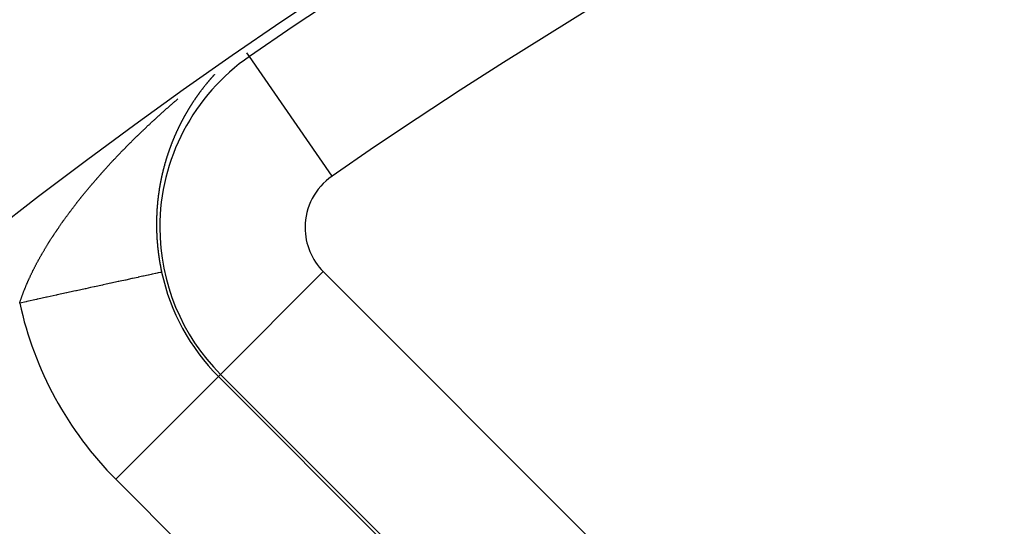
# Model space of a CAD drawing. Units: millimetres. Extents: x -282 to 476, y -301 to 301.
# Drawn here: x 157 to 170, y 44 to 51 of the extents above; entities that cross this region are included whole.
import ezdxf

# ---------------------------------------------------------------- set-up
doc = ezdxf.new("R2010")
doc.units = ezdxf.units.MM
doc.linetypes.add('DASHED', pattern=[9.652, 8.128, -1.524])
doc.layers.add('nevidi', color=4, linetype='DASHED')

msp = doc.modelspace()

# ---------------------------------------------------------------- linework, layer by layer
at = {"color": 2}
for radius, start, end in [(80, 7.90604, 172.09396), (75, 7.93467, 172.06533), (59, 0, 180)]:
    msp.add_arc((202.169, -11.25), radius, start, end, dxfattribs=at)
at = {"layer": 'nevidi', "color": 7, "linetype": 'Continuous'}
for p, q in [((159.664, 50.37), (159.629, 50.42)), ((160.799, 48.725), (159.664, 50.37)), ((160.679, 47.41), (159.266, 45.997)), ((160.679, 47.41), (167.888, 40.201)), ((159.238, 45.968), (157.825, 44.555)), ((159.266, 45.997), (159.238, 45.968)), ((159.238, 45.968), (166.447, 38.759)), ((166.475, 38.788), (159.266, 45.997)), ((165.033, 37.346), (157.825, 44.555))]:
    msp.add_line(p, q, dxfattribs=at)
for points in [[(159.105, 50.033), (159.103, 50.031), (159.101, 50.028), (159.101, 50.028), (159.098, 50.025), (159.097, 50.023), (159.095, 50.021), (159.093, 50.019), (159.093, 50.018), (159.09, 50.016), (159.09, 50.015), (159.088, 50.013), (159.086, 50.011), (159.085, 50.01), (159.083, 50.006), (159.082, 50.006), (159.08, 50.003), (159.078, 50), (159.078, 50), (159.075, 49.997), (159.074, 49.995), (159.072, 49.993), (159.07, 49.991), (159.067, 49.988), (159.065, 49.985), (159.063, 49.983), (159.062, 49.982), (159.06, 49.978)], [(159.181, 50.119), (159.18, 50.118), (159.177, 50.115), (159.177, 50.114), (159.174, 50.112), (159.172, 50.109), (159.169, 50.106), (159.168, 50.105), (159.166, 50.102), (159.164, 50.1), (159.161, 50.097), (159.159, 50.095), (159.157, 50.092), (159.156, 50.092), (159.153, 50.088), (159.153, 50.088), (159.15, 50.085), (159.148, 50.083), (159.148, 50.082), (159.145, 50.079), (159.144, 50.078), (159.142, 50.075), (159.14, 50.074), (159.137, 50.07), (159.135, 50.068), (159.133, 50.065), (159.132, 50.065), (159.129, 50.061), (159.129, 50.061), (159.127, 50.058), (159.124, 50.056), (159.124, 50.055), (159.122, 50.052), (159.12, 50.051), (159.118, 50.048), (159.117, 50.046), (159.114, 50.043), (159.112, 50.041), (159.109, 50.038), (159.109, 50.037), (159.106, 50.034)], [(159.004, 49.907), (159.003, 49.906), (159, 49.902), (159, 49.902), (158.998, 49.899), (158.996, 49.897), (158.995, 49.896), (158.993, 49.893), (158.992, 49.892), (158.99, 49.889), (158.988, 49.886), (158.988, 49.886), (158.986, 49.884), (158.986, 49.883), (158.984, 49.881), (158.982, 49.878), (158.981, 49.877), (158.978, 49.873), (158.978, 49.873), (158.976, 49.87), (158.974, 49.868), (158.974, 49.867), (158.971, 49.863), (158.97, 49.862), (158.968, 49.86), (158.967, 49.857), (158.966, 49.857), (158.964, 49.854), (158.964, 49.854), (158.964, 49.853), (158.962, 49.851), (158.961, 49.849), (158.96, 49.847), (158.957, 49.844), (158.957, 49.843), (158.955, 49.841), (158.953, 49.838), (158.952, 49.838), (158.95, 49.834), (158.949, 49.833), (158.947, 49.83), (158.945, 49.828), (158.945, 49.827), (158.943, 49.824), (158.943, 49.824), (158.941, 49.822), (158.939, 49.819), (158.938, 49.818), (158.936, 49.814), (158.935, 49.813), (158.933, 49.811), (158.932, 49.808), (158.931, 49.808), (158.929, 49.804), (158.928, 49.803), (158.926, 49.8), (158.924, 49.798), (158.922, 49.794), (158.92, 49.792), (158.918, 49.789), (158.918, 49.788), (158.915, 49.784), (158.914, 49.783), (158.913, 49.78), (158.911, 49.778), (158.911, 49.778), (158.909, 49.775), (158.908, 49.774), (158.907, 49.772), (158.905, 49.769), (158.904, 49.768), (158.901, 49.764), (158.901, 49.764)], [(159.012, 49.918), (159.01, 49.915), (159.007, 49.912)], [(159.02, 49.928), (159.018, 49.926), (159.017, 49.925), (159.015, 49.921)], [(159.026, 49.936), (159.025, 49.934), (159.022, 49.931)], [(159.034, 49.947), (159.032, 49.944), (159.03, 49.941), (159.028, 49.939)], [(159.043, 49.957), (159.041, 49.954), (159.04, 49.953), (159.037, 49.95)], [(159.051, 49.967), (159.049, 49.965), (159.047, 49.963), (159.045, 49.96)], [(159.059, 49.978), (159.057, 49.975), (159.055, 49.972), (159.055, 49.972), (159.052, 49.969)], [(158.185, 49.34), (158.19, 49.345), (158.199, 49.353), (158.204, 49.358), (158.212, 49.366), (158.217, 49.371), (158.226, 49.379), (158.231, 49.384), (158.24, 49.392), (158.245, 49.397), (158.253, 49.405), (158.258, 49.41), (158.267, 49.418), (158.272, 49.423), (158.281, 49.431), (158.286, 49.436), (158.295, 49.444), (158.3, 49.448), (158.308, 49.456), (158.313, 49.461), (158.322, 49.469), (158.327, 49.474), (158.336, 49.482), (158.338, 49.484), (158.341, 49.487), (158.35, 49.495), (158.355, 49.5), (158.364, 49.508), (158.369, 49.512), (158.378, 49.52), (158.383, 49.525), (158.392, 49.533), (158.397, 49.538), (158.406, 49.546), (158.411, 49.551), (158.42, 49.559), (158.425, 49.563), (158.434, 49.571), (158.439, 49.576), (158.448, 49.584), (158.453, 49.589), (158.462, 49.597), (158.467, 49.601), (158.476, 49.609), (158.482, 49.614), (158.491, 49.622), (158.496, 49.627), (158.505, 49.635), (158.51, 49.639), (158.519, 49.647), (158.524, 49.652), (158.533, 49.66), (158.539, 49.664), (158.548, 49.673), (158.553, 49.677), (158.562, 49.685), (158.567, 49.69), (158.577, 49.698), (158.582, 49.702), (158.591, 49.71), (158.596, 49.715), (158.605, 49.723), (158.611, 49.727), (158.62, 49.735), (158.625, 49.74), (158.634, 49.748), (158.64, 49.752), (158.649, 49.76), (158.654, 49.765), (158.663, 49.773), (158.669, 49.777), (158.678, 49.785)], [(158.899, 49.761), (158.898, 49.758), (158.897, 49.758), (158.895, 49.754), (158.894, 49.753), (158.892, 49.75), (158.89, 49.748), (158.89, 49.747), (158.888, 49.744), (158.888, 49.744), (158.886, 49.742), (158.885, 49.739), (158.884, 49.737), (158.881, 49.734), (158.881, 49.733), (158.879, 49.73), (158.877, 49.727), (158.877, 49.727), (158.875, 49.724), (158.874, 49.722), (158.872, 49.719), (158.87, 49.717), (158.868, 49.713), (158.866, 49.71), (158.864, 49.708), (158.864, 49.707), (158.861, 49.703), (158.861, 49.702), (158.859, 49.699), (158.857, 49.696), (158.857, 49.696), (158.855, 49.693), (158.855, 49.693), (158.854, 49.691), (158.852, 49.688), (158.851, 49.686), (158.848, 49.682), (158.848, 49.682), (158.846, 49.679), (158.845, 49.676), (158.844, 49.676), (158.842, 49.672), (158.841, 49.671), (158.839, 49.668), (158.838, 49.666), (158.837, 49.665), (158.836, 49.662), (158.836, 49.662), (158.834, 49.659), (158.832, 49.656), (158.831, 49.655), (158.829, 49.651), (158.829, 49.65), (158.827, 49.647), (158.825, 49.645), (158.823, 49.641), (158.822, 49.639), (158.82, 49.636), (158.819, 49.634), (158.817, 49.63), (158.816, 49.63), (158.815, 49.627), (158.813, 49.624), (158.812, 49.624), (158.81, 49.62), (158.809, 49.618), (158.808, 49.615), (158.806, 49.613), (158.806, 49.612), (158.804, 49.61), (158.804, 49.609), (158.802, 49.607), (158.801, 49.604), (158.8, 49.603), (158.798, 49.599), (158.797, 49.598), (158.796, 49.595), (158.794, 49.592), (158.794, 49.592), (158.792, 49.589), (158.792, 49.588), (158.79, 49.586), (158.789, 49.583), (158.788, 49.581), (158.786, 49.578), (158.785, 49.577), (158.784, 49.574), (158.782, 49.571), (158.782, 49.571), (158.779, 49.567), (158.779, 49.565), (158.777, 49.562), (158.776, 49.56), (158.773, 49.556), (158.772, 49.553), (158.77, 49.55), (158.77, 49.549), (158.767, 49.546), (158.767, 49.544), (158.765, 49.541), (158.764, 49.539), (158.763, 49.538), (158.762, 49.535), (158.762, 49.535), (158.761, 49.533), (158.76, 49.532), (158.759, 49.529), (158.758, 49.528), (158.756, 49.524), (158.755, 49.523), (158.754, 49.52), (158.752, 49.517), (158.752, 49.517), (158.75, 49.513), (158.749, 49.511), (158.747, 49.508), (158.746, 49.506), (158.744, 49.502), (158.744, 49.502), (158.742, 49.499)], [(158.742, 49.499), (158.741, 49.496), (158.74, 49.495), (158.738, 49.491), (158.737, 49.49), (158.736, 49.487), (158.734, 49.485), (158.734, 49.484), (158.732, 49.481), (158.732, 49.481), (158.731, 49.478), (158.729, 49.475), (158.729, 49.474), (158.727, 49.47), (158.726, 49.468), (158.724, 49.465), (158.723, 49.463), (158.723, 49.462), (158.721, 49.459), (158.721, 49.459), (158.72, 49.456), (158.718, 49.453), (158.717, 49.452), (158.715, 49.448), (158.715, 49.447), (158.713, 49.444), (158.712, 49.441), (158.712, 49.441), (158.71, 49.437), (158.709, 49.434), (158.707, 49.431), (158.706, 49.43), (158.704, 49.426), (158.704, 49.425), (158.703, 49.422), (158.701, 49.419), (158.701, 49.418), (158.699, 49.415), (158.698, 49.413), (158.696, 49.41), (158.695, 49.407), (158.693, 49.403), (158.693, 49.403), (158.692, 49.4), (158.69, 49.397), (158.69, 49.396), (158.688, 49.392), (158.687, 49.391), (158.686, 49.388), (158.684, 49.385), (158.684, 49.384), (158.683, 49.381), (158.683, 49.381), (158.681, 49.378), (158.68, 49.375), (158.679, 49.374), (158.677, 49.37), (158.677, 49.369), (158.675, 49.365), (158.674, 49.363), (158.674, 49.362), (158.672, 49.359), (158.672, 49.359), (158.671, 49.356), (158.669, 49.353), (158.668, 49.351), (158.667, 49.347), (158.666, 49.346), (158.665, 49.343), (158.663, 49.34), (158.661, 49.336), (158.66, 49.334), (158.659, 49.33), (158.658, 49.329), (158.656, 49.325), (158.656, 49.324), (158.654, 49.321), (158.653, 49.318), (158.653, 49.317), (158.651, 49.313), (158.65, 49.311), (158.649, 49.308), (158.648, 49.306), (158.646, 49.302), (158.646, 49.301), (158.644, 49.298), (158.643, 49.295), (158.643, 49.295), (158.641, 49.29), (158.64, 49.288), (158.639, 49.285), (158.638, 49.283), (158.636, 49.279), (158.636, 49.279), (158.634, 49.275), (158.633, 49.272), (158.633, 49.272), (158.631, 49.267), (158.63, 49.266), (158.629, 49.262), (158.628, 49.26), (158.626, 49.256), (158.626, 49.256), (158.625, 49.252), (158.623, 49.249), (158.623, 49.248), (158.621, 49.244), (158.62, 49.243), (158.619, 49.239), (158.618, 49.237), (158.616, 49.233), (158.615, 49.229), (158.614, 49.226), (158.613, 49.225), (158.612, 49.221), (158.611, 49.219), (158.61, 49.216), (158.608, 49.213), (158.608, 49.213), (158.607, 49.209)], [(157.455, 48.563), (157.459, 48.568), (157.466, 48.577), (157.471, 48.582), (157.478, 48.591), (157.482, 48.596), (157.49, 48.605), (157.494, 48.61), (157.501, 48.618), (157.506, 48.623), (157.513, 48.632), (157.518, 48.637), (157.525, 48.646), (157.529, 48.651), (157.537, 48.66), (157.541, 48.665), (157.549, 48.674), (157.553, 48.679), (157.561, 48.687), (157.565, 48.692), (157.573, 48.701), (157.577, 48.706), (157.585, 48.715), (157.589, 48.72), (157.597, 48.728), (157.601, 48.733), (157.609, 48.742), (157.613, 48.747), (157.621, 48.756), (157.625, 48.761), (157.633, 48.769), (157.637, 48.774), (157.645, 48.783), (157.65, 48.788), (157.657, 48.797), (157.662, 48.801), (157.67, 48.81), (157.672, 48.813), (157.674, 48.815), (157.682, 48.824), (157.686, 48.829), (157.691, 48.834), (157.694, 48.837), (157.699, 48.842), (157.706, 48.851), (157.711, 48.856), (157.719, 48.864), (157.723, 48.869), (157.731, 48.878), (157.736, 48.883), (157.744, 48.891), (157.748, 48.896), (157.756, 48.905), (157.761, 48.91), (157.769, 48.918), (157.773, 48.923), (157.781, 48.932), (157.786, 48.937), (157.794, 48.945), (157.798, 48.95), (157.806, 48.958), (157.811, 48.963), (157.819, 48.972), (157.823, 48.977), (157.831, 48.985), (157.836, 48.99), (157.844, 48.998), (157.849, 49.003), (157.857, 49.012), (157.861, 49.017), (157.869, 49.025), (157.874, 49.03), (157.882, 49.038), (157.887, 49.043), (157.895, 49.052), (157.9, 49.056), (157.908, 49.065), (157.913, 49.07), (157.921, 49.078), (157.925, 49.083), (157.934, 49.091), (157.938, 49.096), (157.947, 49.105), (157.951, 49.11), (157.96, 49.118), (157.964, 49.123), (157.973, 49.131), (157.977, 49.136), (157.986, 49.144), (157.99, 49.148), (157.99, 49.149), (157.999, 49.157), (158.003, 49.162), (158.012, 49.171), (158.017, 49.175), (158.025, 49.184), (158.03, 49.188), (158.038, 49.197), (158.043, 49.202), (158.051, 49.21), (158.056, 49.215), (158.065, 49.223), (158.069, 49.228), (158.078, 49.236), (158.083, 49.241), (158.091, 49.249), (158.096, 49.254), (158.105, 49.262), (158.109, 49.267), (158.118, 49.275), (158.123, 49.28), (158.131, 49.288), (158.136, 49.293), (158.145, 49.301), (158.15, 49.306), (158.158, 49.314), (158.163, 49.319), (158.172, 49.327), (158.176, 49.332), (158.185, 49.34)], [(158.607, 49.209), (158.607, 49.209), (158.605, 49.206), (158.604, 49.203), (158.604, 49.202), (158.602, 49.198), (158.601, 49.196), (158.6, 49.193), (158.6, 49.191), (158.599, 49.19), (158.599, 49.189), (158.597, 49.186), (158.597, 49.186), (158.596, 49.183), (158.595, 49.179), (158.594, 49.178), (158.593, 49.174), (158.592, 49.173), (158.591, 49.169), (158.59, 49.166), (158.59, 49.166), (158.588, 49.162), (158.588, 49.162), (158.587, 49.159), (158.586, 49.156), (158.585, 49.155), (158.584, 49.15), (158.583, 49.149), (158.582, 49.146), (158.581, 49.143), (158.581, 49.142), (158.579, 49.139), (158.579, 49.138), (158.578, 49.135), (158.577, 49.132), (158.576, 49.131), (158.575, 49.126), (158.574, 49.125), (158.573, 49.122), (158.572, 49.119), (158.572, 49.118), (158.57, 49.115), (158.57, 49.114), (158.569, 49.111), (158.568, 49.108), (158.567, 49.107), (158.566, 49.102), (158.565, 49.101), (158.564, 49.098), (158.563, 49.095), (158.563, 49.094), (158.562, 49.091), (158.562, 49.09), (158.56, 49.087), (158.559, 49.084), (158.559, 49.082), (158.557, 49.078), (158.557, 49.077), (158.556, 49.073), (158.554, 49.07), (158.554, 49.07), (158.553, 49.066), (158.553, 49.066), (158.552, 49.063), (158.551, 49.059), (158.55, 49.058), (158.549, 49.054), (158.548, 49.052), (158.547, 49.049), (158.546, 49.046), (158.546, 49.045), (158.545, 49.042), (158.545, 49.042), (158.544, 49.038), (158.542, 49.035), (158.542, 49.034), (158.541, 49.029), (158.54, 49.028), (158.539, 49.024), (158.538, 49.022), (158.538, 49.021), (158.537, 49.017), (158.536, 49.017), (158.535, 49.014), (158.534, 49.01), (158.534, 49.009), (158.532, 49.005), (158.532, 49.003), (158.531, 49), (158.53, 48.997), (158.528, 48.993), (158.527, 48.989), (158.526, 48.985), (158.526, 48.985), (158.525, 48.98), (158.524, 48.978), (158.523, 48.975), (158.522, 48.972), (158.521, 48.968), (158.521, 48.968), (158.52, 48.964), (158.518, 48.96), (158.518, 48.96), (158.517, 48.955), (158.516, 48.953), (158.515, 48.95), (158.514, 48.947), (158.513, 48.943), (158.513, 48.942), (158.512, 48.939), (158.511, 48.935), (158.511, 48.935), (158.509, 48.93), (158.509, 48.928), (158.508, 48.924), (158.507, 48.922), (158.506, 48.918), (158.506, 48.917), (158.504, 48.913), (158.503, 48.91)], [(158.503, 48.91), (158.503, 48.91), (158.502, 48.905), (158.501, 48.903), (158.5, 48.899), (158.5, 48.897), (158.499, 48.893), (158.498, 48.892), (158.497, 48.888), (158.496, 48.884), (158.496, 48.884), (158.495, 48.881), (158.495, 48.88), (158.494, 48.877), (158.493, 48.873), (158.493, 48.872), (158.492, 48.867), (158.491, 48.866), (158.49, 48.862), (158.489, 48.859), (158.489, 48.859), (158.488, 48.855), (158.488, 48.855), (158.487, 48.851), (158.486, 48.848), (158.486, 48.846), (158.485, 48.842), (158.484, 48.84), (158.483, 48.836), (158.483, 48.834), (158.483, 48.834), (158.481, 48.829), (158.481, 48.829), (158.48, 48.825), (158.479, 48.822), (158.479, 48.821), (158.478, 48.816), (158.478, 48.814), (158.477, 48.81), (158.476, 48.808), (158.475, 48.804), (158.475, 48.803), (158.474, 48.799), (158.473, 48.795), (158.472, 48.791), (158.471, 48.788), (158.47, 48.784), (158.47, 48.783), (158.469, 48.778), (158.468, 48.777), (158.467, 48.773), (158.467, 48.77), (158.467, 48.769), (158.466, 48.765), (158.466, 48.765), (158.465, 48.762), (158.464, 48.758), (158.464, 48.757), (158.463, 48.752), (158.462, 48.75), (158.461, 48.746), (158.461, 48.744), (158.46, 48.739), (158.46, 48.739), (158.459, 48.735), (158.458, 48.731), (158.458, 48.731), (158.457, 48.727), (158.456, 48.724), (158.455, 48.72), (158.455, 48.718), (158.454, 48.714), (158.454, 48.712), (158.453, 48.708), (158.452, 48.705), (158.451, 48.701), (158.45, 48.697), (158.45, 48.693), (158.449, 48.692), (158.448, 48.688), (158.448, 48.685), (158.447, 48.682), (158.447, 48.679), (158.446, 48.675), (158.446, 48.674), (158.445, 48.67), (158.444, 48.666), (158.444, 48.666), (158.443, 48.662), (158.443, 48.662), (158.442, 48.658), (158.442, 48.655), (158.441, 48.653), (158.441, 48.649), (158.44, 48.647), (158.439, 48.643), (158.439, 48.64), (158.438, 48.635), (158.438, 48.635), (158.437, 48.631), (158.436, 48.627), (158.436, 48.627), (158.436, 48.623), (158.435, 48.62), (158.434, 48.616), (158.434, 48.614), (158.433, 48.609), (158.433, 48.608), (158.432, 48.604), (158.432, 48.601), (158.431, 48.596), (158.431, 48.596), (158.43, 48.592), (158.429, 48.588), (158.429, 48.588), (158.429, 48.583), (158.428, 48.58), (158.427, 48.576), (158.427, 48.574), (158.426, 48.57)], [(156.867, 47.753), (156.87, 47.758), (156.876, 47.767), (156.879, 47.772), (156.885, 47.781), (156.888, 47.786), (156.893, 47.795), (156.896, 47.8), (156.902, 47.809), (156.905, 47.814), (156.911, 47.823), (156.914, 47.828), (156.92, 47.837), (156.923, 47.842), (156.928, 47.851), (156.932, 47.856), (156.932, 47.856), (156.937, 47.865), (156.941, 47.87), (156.946, 47.879), (156.95, 47.884), (156.956, 47.893), (156.959, 47.898), (156.965, 47.907), (156.968, 47.912), (156.974, 47.921), (156.977, 47.926), (156.983, 47.935), (156.987, 47.94), (156.992, 47.949), (156.996, 47.954), (157.002, 47.963), (157.005, 47.968), (157.011, 47.977), (157.015, 47.982), (157.021, 47.991), (157.024, 47.996), (157.03, 48.005), (157.034, 48.01), (157.04, 48.019), (157.043, 48.024), (157.049, 48.033), (157.053, 48.038), (157.059, 48.047), (157.063, 48.052), (157.069, 48.061), (157.072, 48.066), (157.079, 48.075), (157.082, 48.08), (157.089, 48.089), (157.092, 48.094), (157.098, 48.103), (157.102, 48.108), (157.108, 48.117), (157.112, 48.122), (157.118, 48.131), (157.122, 48.136), (157.128, 48.145), (157.132, 48.15), (157.139, 48.158), (157.142, 48.163), (157.142, 48.164), (157.149, 48.173), (157.153, 48.178), (157.159, 48.186), (157.163, 48.192), (157.169, 48.2), (157.173, 48.206), (157.18, 48.214), (157.183, 48.219), (157.19, 48.228), (157.194, 48.233), (157.2, 48.242), (157.204, 48.247), (157.211, 48.256), (157.215, 48.261), (157.221, 48.27), (157.225, 48.275), (157.232, 48.284), (157.236, 48.289), (157.243, 48.298), (157.247, 48.303), (157.253, 48.312), (157.257, 48.317), (157.264, 48.326), (157.268, 48.331), (157.275, 48.34), (157.279, 48.345), (157.286, 48.354), (157.29, 48.359), (157.297, 48.368), (157.301, 48.373), (157.308, 48.382), (157.312, 48.387), (157.319, 48.396), (157.323, 48.401), (157.33, 48.41), (157.334, 48.415), (157.341, 48.424), (157.345, 48.429), (157.352, 48.438), (157.356, 48.443), (157.363, 48.452), (157.367, 48.457), (157.375, 48.466), (157.379, 48.471), (157.386, 48.48), (157.389, 48.483), (157.39, 48.485), (157.397, 48.494), (157.402, 48.499), (157.409, 48.507), (157.413, 48.513), (157.42, 48.521), (157.424, 48.526), (157.432, 48.535), (157.436, 48.54), (157.443, 48.549), (157.447, 48.554), (157.455, 48.563)], [(158.426, 48.57), (158.426, 48.568), (158.425, 48.564), (158.425, 48.561), (158.424, 48.557), (158.423, 48.553), (158.423, 48.549), (158.423, 48.548), (158.422, 48.543), (158.422, 48.541), (158.421, 48.537), (158.421, 48.535), (158.42, 48.53), (158.42, 48.529), (158.419, 48.525), (158.419, 48.521), (158.418, 48.517), (158.417, 48.513), (158.417, 48.509), (158.417, 48.508), (158.416, 48.503), (158.415, 48.501), (158.415, 48.497), (158.415, 48.495), (158.414, 48.49), (158.414, 48.489), (158.413, 48.485), (158.413, 48.481), (158.412, 48.477), (158.412, 48.472), (158.411, 48.468), (158.411, 48.468), (158.411, 48.467), (158.41, 48.463), (158.41, 48.46), (158.409, 48.456), (158.409, 48.455), (158.409, 48.45), (158.408, 48.448), (158.408, 48.444), (158.407, 48.441), (158.407, 48.436), (158.407, 48.436), (158.406, 48.432), (158.406, 48.428), (158.406, 48.428), (158.405, 48.423), (158.405, 48.42), (158.404, 48.415), (158.404, 48.414), (158.404, 48.409), (158.403, 48.407), (158.403, 48.403), (158.403, 48.4), (158.402, 48.396), (158.402, 48.395), (158.402, 48.391), (158.401, 48.387), (158.401, 48.387), (158.401, 48.382), (158.401, 48.382), (158.4, 48.378), (158.4, 48.374), (158.4, 48.373), (158.399, 48.368), (158.399, 48.366), (158.399, 48.362), (158.398, 48.359), (158.398, 48.355), (158.398, 48.353), (158.398, 48.349), (158.397, 48.346), (158.397, 48.341), (158.396, 48.337), (158.396, 48.333), (158.396, 48.332), (158.396, 48.327), (158.395, 48.324), (158.395, 48.32), (158.395, 48.318), (158.394, 48.313), (158.394, 48.312), (158.394, 48.307), (158.394, 48.305), (158.393, 48.3), (158.393, 48.299), (158.393, 48.295), (158.393, 48.291), (158.393, 48.291), (158.392, 48.286), (158.392, 48.286), (158.392, 48.282), (158.392, 48.278), (158.392, 48.277), (158.391, 48.272), (158.391, 48.269), (158.391, 48.265), (158.391, 48.263), (158.39, 48.258), (158.39, 48.257), (158.39, 48.252), (158.39, 48.249), (158.389, 48.244), (158.389, 48.244), (158.389, 48.24), (158.389, 48.235), (158.389, 48.235), (158.389, 48.23), (158.389, 48.227), (158.388, 48.222), (158.388, 48.221), (158.388, 48.216), (158.388, 48.214), (158.388, 48.21), (158.388, 48.207), (158.387, 48.202), (158.387, 48.201), (158.387, 48.197), (158.387, 48.193), (158.387, 48.188)], [(158.387, 48.188), (158.387, 48.188), (158.387, 48.184), (158.386, 48.179), (158.386, 48.179), (158.386, 48.174), (158.386, 48.171), (158.386, 48.166), (158.386, 48.165), (158.386, 48.16), (158.386, 48.158), (158.385, 48.153), (158.385, 48.151), (158.385, 48.146), (158.385, 48.145), (158.385, 48.14), (158.385, 48.137), (158.385, 48.132), (158.385, 48.132), (158.385, 48.127), (158.385, 48.123), (158.385, 48.123), (158.385, 48.119), (158.385, 48.118), (158.385, 48.114), (158.384, 48.11), (158.384, 48.109), (158.384, 48.104), (158.384, 48.101), (158.384, 48.097), (158.384, 48.095), (158.384, 48.094), (158.384, 48.09), (158.384, 48.088), (158.384, 48.083), (158.384, 48.081), (158.384, 48.076), (158.384, 48.075), (158.384, 48.07), (158.384, 48.067), (158.384, 48.062), (158.384, 48.061), (158.384, 48.057), (158.384, 48.053), (158.384, 48.052), (158.384, 48.047), (158.384, 48.044), (158.384, 48.039), (158.384, 48.038), (158.384, 48.033), (158.384, 48.03), (158.384, 48.026), (158.384, 48.024), (158.384, 48.019), (158.384, 48.017), (158.385, 48.013), (158.385, 48.01), (158.385, 48.005), (158.385, 48.004), (158.385, 47.999), (158.385, 47.995), (158.385, 47.99), (158.385, 47.99), (158.385, 47.986), (158.385, 47.981), (158.385, 47.976), (158.385, 47.972), (158.386, 47.968), (158.386, 47.967), (158.386, 47.962), (158.386, 47.959), (158.386, 47.954), (158.386, 47.953), (158.386, 47.948), (158.386, 47.945), (158.387, 47.941), (158.387, 47.938), (158.387, 47.933), (158.387, 47.932), (158.387, 47.927), (158.387, 47.924), (158.387, 47.919), (158.387, 47.918), (158.388, 47.914), (158.388, 47.91), (158.388, 47.905), (158.388, 47.905), (158.388, 47.9), (158.389, 47.896), (158.389, 47.891), (158.389, 47.887), (158.389, 47.882), (158.389, 47.881), (158.39, 47.876), (158.39, 47.873), (158.39, 47.868), (158.39, 47.867), (158.391, 47.862), (158.391, 47.859), (158.391, 47.855), (158.391, 47.853), (158.392, 47.848), (158.392, 47.846), (158.392, 47.841), (158.392, 47.839), (158.393, 47.834), (158.393, 47.832), (158.393, 47.828), (158.393, 47.824), (158.394, 47.819), (158.394, 47.818), (158.394, 47.814), (158.394, 47.81), (158.395, 47.805), (158.395, 47.805), (158.395, 47.8), (158.396, 47.796), (158.396, 47.791), (158.396, 47.786), (158.397, 47.782)], [(156.502, 46.978), (156.502, 46.979), (156.505, 46.987), (156.506, 46.991), (156.509, 46.999), (156.51, 47.004), (156.513, 47.012), (156.514, 47.017), (156.517, 47.025), (156.519, 47.029), (156.521, 47.038), (156.523, 47.042), (156.526, 47.05), (156.526, 47.051), (156.527, 47.055), (156.53, 47.063), (156.532, 47.068), (156.535, 47.076), (156.536, 47.081), (156.539, 47.089), (156.541, 47.093), (156.544, 47.102), (156.546, 47.106), (156.549, 47.115), (156.551, 47.119), (156.554, 47.127), (156.556, 47.132), (156.559, 47.14), (156.561, 47.145), (156.564, 47.153), (156.566, 47.158), (156.569, 47.166), (156.571, 47.171), (156.574, 47.18), (156.576, 47.184), (156.58, 47.193), (156.582, 47.197), (156.585, 47.206), (156.587, 47.21), (156.591, 47.219), (156.593, 47.224), (156.596, 47.232), (156.598, 47.237), (156.602, 47.245), (156.604, 47.25), (156.608, 47.258), (156.61, 47.263), (156.613, 47.272), (156.615, 47.277), (156.619, 47.285), (156.621, 47.29), (156.625, 47.297), (156.625, 47.298), (156.627, 47.303), (156.631, 47.312), (156.634, 47.317), (156.638, 47.325), (156.64, 47.33), (156.644, 47.339), (156.646, 47.343), (156.65, 47.352), (156.652, 47.357), (156.656, 47.366), (156.659, 47.37), (156.663, 47.379), (156.665, 47.384), (156.67, 47.393), (156.672, 47.397), (156.676, 47.406), (156.679, 47.411), (156.683, 47.42), (156.685, 47.425), (156.69, 47.433), (156.692, 47.438), (156.697, 47.447), (156.699, 47.452), (156.704, 47.461), (156.706, 47.466), (156.711, 47.475), (156.713, 47.479), (156.718, 47.488), (156.72, 47.493), (156.725, 47.502), (156.728, 47.507), (156.732, 47.516), (156.735, 47.521), (156.74, 47.53), (156.742, 47.535), (156.747, 47.543), (156.75, 47.548), (156.755, 47.557), (156.757, 47.562), (156.76, 47.567), (156.762, 47.571), (156.765, 47.576), (156.77, 47.585), (156.773, 47.59), (156.778, 47.599), (156.78, 47.604), (156.785, 47.613), (156.788, 47.618), (156.793, 47.627), (156.796, 47.632), (156.801, 47.641), (156.804, 47.646), (156.809, 47.655), (156.812, 47.66), (156.817, 47.669), (156.82, 47.674), (156.826, 47.683), (156.829, 47.688), (156.834, 47.697), (156.837, 47.702), (156.842, 47.711), (156.845, 47.716), (156.85, 47.725), (156.853, 47.73), (156.859, 47.739), (156.862, 47.744), (156.867, 47.753)], [(158.397, 47.782), (158.397, 47.781), (158.397, 47.776), (158.398, 47.773), (158.398, 47.768), (158.398, 47.767), (158.399, 47.762), (158.399, 47.759), (158.4, 47.754), (158.4, 47.753), (158.4, 47.748), (158.4, 47.745), (158.401, 47.741), (158.401, 47.738), (158.402, 47.733), (158.402, 47.731), (158.402, 47.727), (158.403, 47.724), (158.403, 47.722), (158.403, 47.719), (158.403, 47.718), (158.404, 47.713), (158.404, 47.71), (158.405, 47.705), (158.405, 47.704), (158.406, 47.699), (158.406, 47.695), (158.407, 47.69), (158.407, 47.69), (158.407, 47.685), (158.408, 47.681), (158.408, 47.681), (158.408, 47.676), (158.408, 47.676), (158.409, 47.667), (158.41, 47.662), (158.411, 47.658), (158.411, 47.653), (158.411, 47.653), (158.412, 47.648), (158.413, 47.644), (158.413, 47.639), (158.413, 47.638), (158.414, 47.633), (158.414, 47.63), (158.415, 47.625), (158.415, 47.624), (158.416, 47.619), (158.416, 47.616), (158.417, 47.612), (158.417, 47.61), (158.418, 47.605), (158.419, 47.602), (158.419, 47.598), (158.42, 47.595), (158.42, 47.59), (158.421, 47.588), (158.421, 47.584), (158.422, 47.581), (158.423, 47.576), (158.423, 47.574), (158.424, 47.57), (158.424, 47.567), (158.425, 47.562), (158.425, 47.561), (158.426, 47.556), (158.426, 47.552), (158.427, 47.547), (158.427, 47.547), (158.428, 47.542), (158.429, 47.538), (158.43, 47.533), (158.431, 47.523), (158.432, 47.518), (158.433, 47.514), (158.434, 47.509), (158.434, 47.509), (158.435, 47.504), (158.436, 47.5), (158.436, 47.495), (158.437, 47.495), (158.438, 47.49), (158.438, 47.486), (158.439, 47.482), (158.439, 47.48), (158.44, 47.475), (158.441, 47.472), (158.442, 47.468), (158.442, 47.466), (158.443, 47.461), (158.444, 47.458), (158.445, 47.454), (158.445, 47.452), (158.446, 47.446), (158.446, 47.444), (158.447, 47.44), (158.448, 47.437), (158.449, 47.432), (158.449, 47.43), (158.45, 47.426), (158.451, 47.423), (158.452, 47.418), (158.452, 47.416), (158.453, 47.412), (158.454, 47.408), (158.455, 47.403), (158.455, 47.402)], [(158.455, 47.402), (158.451, 47.401), (158.45, 47.401), (158.441, 47.399), (158.435, 47.398), (158.433, 47.397), (158.408, 47.392), (158.407, 47.392), (158.392, 47.388), (158.373, 47.384), (158.37, 47.384), (158.327, 47.374), (158.324, 47.374), (158.31, 47.371), (158.272, 47.362), (158.268, 47.362), (158.207, 47.348), (158.203, 47.348), (158.197, 47.346), (158.134, 47.332), (158.13, 47.331), (158.054, 47.315), (158.052, 47.315), (158.047, 47.314), (157.962, 47.295), (157.957, 47.294), (157.885, 47.278), (157.865, 47.274), (157.859, 47.273), (157.76, 47.251), (157.754, 47.25), (157.692, 47.236), (157.65, 47.227), (157.643, 47.226), (157.532, 47.202), (157.526, 47.2), (157.478, 47.19), (157.41, 47.175), (157.403, 47.174), (157.283, 47.147), (157.275, 47.146), (157.248, 47.14), (157.151, 47.119), (157.144, 47.117), (157.017, 47.09), (157.009, 47.088), (157.004, 47.087), (156.88, 47.06), (156.872, 47.058), (156.752, 47.032), (156.741, 47.03), (156.733, 47.028), (156.6, 46.999), (156.592, 46.997), (156.502, 46.978)]]:
    msp.add_lwpolyline(points, dxfattribs=at)
for centre, radius, start, end in [((202.169, -11.25), 74.858, 55.40212, 124.59788), ((202.169, -11.25), 72.859, 55.40212, 124.59788), ((161.287, 48.017), 2.858, 124.5979, 180), ((202.169, -11.25), 61.141, 57.10345, 122.89655), ((161.287, 48.017), 0.859, 124.5979, 180), ((161.287, 48.017), 2.858, 180, 225), ((161.287, 48.017), 0.859, 180, 225), ((202.169, -11.25), 59.142, 57.10345, 122.89655), ((161.287, 48.017), 2.898, 192.2562, 225), ((161.287, 48.017), 4.896, 192.2562, 225)]:
    msp.add_arc(centre, radius, start, end, dxfattribs=at)

doc.saveas('drawing.dxf')
